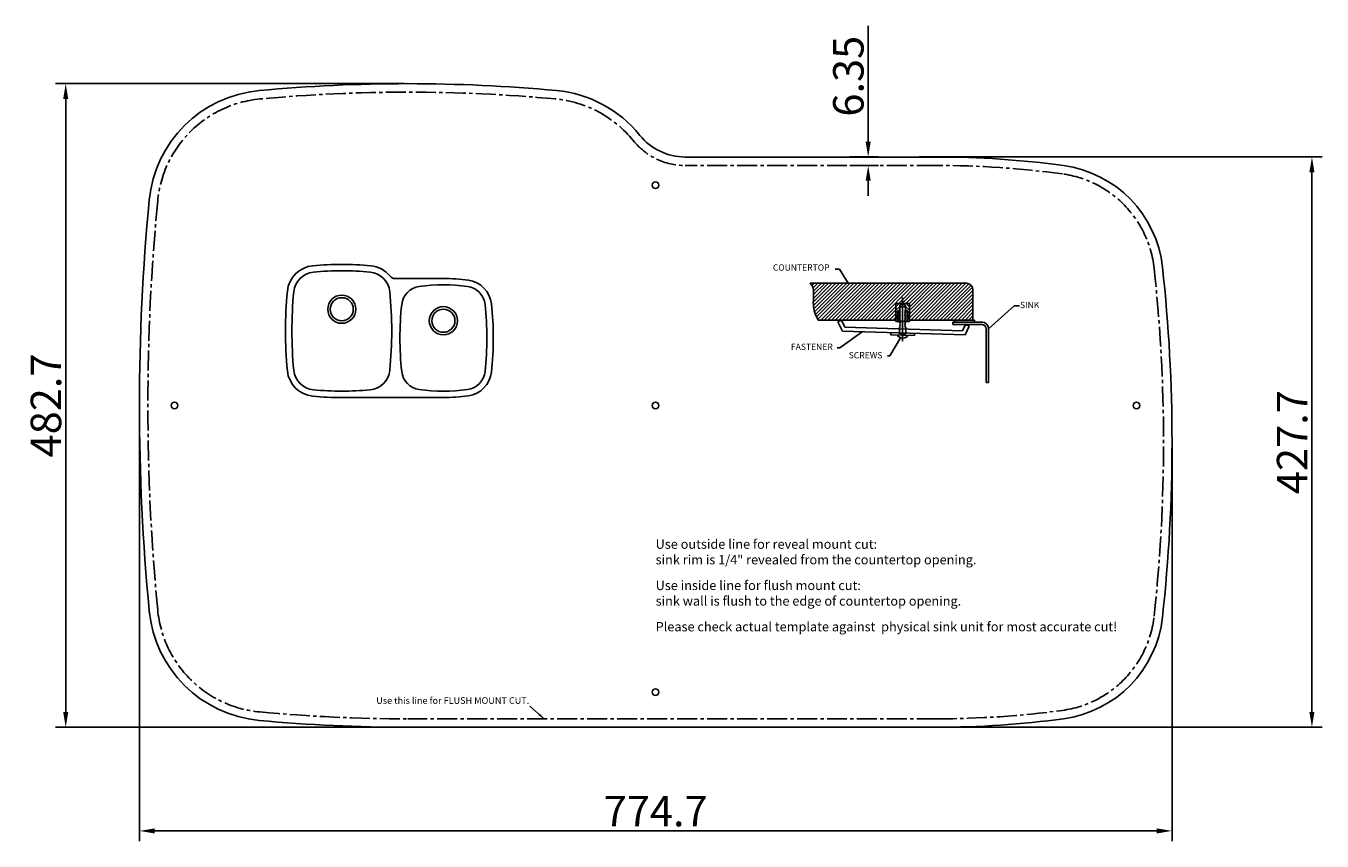
# Model space of a CAD drawing. Extents: x 14060 to 15032, y -778 to -167.
import ezdxf

# ---------------------------------------------------------------- set-up
doc = ezdxf.new("R2010")
doc.units = 0
doc.header["$MEASUREMENT"] = 0
doc.linetypes.add('CENTER2', pattern=[1.125, 0.75, -0.125, 0.125, -0.125])
doc.layers.get('0').update_dxf_attribs({"color": 5})
doc.layers.get('DEFPOINTS').update_dxf_attribs({"color": 5})
doc.layers.add('DRAW', color=5, linetype='Continuous')
doc.dimstyles.new('15', dxfattribs={"dimtxt": 15, "dimasz": 5, "dimexe": 1, "dimexo": 1, "dimgap": 1, "dimtad": 1, "dimdec": 0, "dimdsep": 46, "dimtxsty": 'Standard', "dimcen": 0, "dimazin": 2, "dimtol": 1, "dimtp": 1, "dimtm": 1, "dimtfac": 1, "dimtdec": 0, "dimtofl": 0, "dimtmove": 0, "dimatfit": 3, "dimfxl": 1, "dimtolj": 1, "dimlwd": 9, "dimlwe": 9, "dimarcsym": 0})
doc.dimstyles.new('B-英寸', dxfattribs={"dimscale": 7.62, "dimtxt": 3, "dimasz": 1.5, "dimexe": 1, "dimexo": 0.3125, "dimgap": 0.45, "dimtad": 1, "dimdec": 1, "dimzin": 0, "dimdsep": 46, "dimtxsty": 'Standard', "dimcen": 0, "dimadec": 0, "dimazin": 0, "dimtfac": 1, "dimtdec": 1, "dimtofl": 0, "dimtmove": 0, "dimatfit": 3, "dimfxl": 1, "dimtolj": 1, "dimtzin": 0, "dimarcsym": 0})

# ---------------------------------------------------------------- blocks, each defined once
blk = doc.blocks.new('A$C7B7D6155')
h = blk.add_hatch()
h.set_pattern_fill('ANSI31', scale=25, style=0)
h.set_pattern_definition([(45, (-1354.086, -3682.0207), (-2.2097087, 2.2097087), [])])
edge = h.paths.add_edge_path()
edge.add_arc((104.3, 45.6), 8, 0, 90)
edge.add_line((104.3, 53.6), (-87, 53.6))
edge.add_spline(control_points=[(-87, 53.6), (-86, 52.2), (-82.7, 48.2), (-82.7, 38.3), (-83.6, 27.8), (-81.9, 17.1), (-78.7, 11.3), (-77.1, 8.5)], knot_values=[0, 0, 0, 0, 5.044116, 15.434486, 27.566181, 37.383651, 47.207205, 47.207205, 47.207205, 47.207205], degree=3, periodic=0)
edge.add_line((-77.1, 8.5), (17.7, 8.5))
edge.add_line((17.7, 8.5), (17.7, 28.9))
edge.add_line((17.7, 28.9), (26.2, 28.9))
edge.add_line((26.2, 28.9), (34.6, 28.9))
edge.add_line((34.6, 28.9), (34.6, 8.5))
edge.add_line((34.6, 8.5), (112.3, 8.5))
edge.add_line((112.3, 8.5), (112.3, 45.6))
at = {"color": 7}
for p, q in [((-87, 53.6), (104.3, 53.6)), ((26.2, 35.9), (26.2, -17.2)), ((112.3, 8.5), (112.3, 45.6)), ((17.7, 28.9), (17.7, 6.7)), ((26.2, 28.9), (17.7, 28.9)), ((21.9, 28.9), (17.7, 24.5)), ((22.8, 25.2), (17.7, 20.7)), ((20.2, 18.3), (17.7, 18.3)), ((22.8, 20.1), (20.2, 20.1)), ((20.2, 20.1), (20.2, 6.7)), ((23.7, 19.5), (21.7, 18.2)), ((21.7, 18.2), (23.7, 17.3)), ((21.7, 16.3), (23.7, 17.3)), ((23.7, 15), (21.7, 16.3)), ((24.2, 26.5), (22.8, 26.5)), ((22.8, 26.5), (22.8, 20.1)), ((22.8, 20.1), (23.7, 19.5)), ((24.2, 28.9), (24.2, 26.5)), ((26.2, 28.9), (34.6, 28.9)), ((28.1, 28.9), (28.1, 26.5)), ((28.1, 26.5), (29.6, 26.5)), ((29.6, 20.1), (28.7, 19.5)), ((28.7, 19.5), (30.7, 18.2)), ((30.7, 18.2), (28.7, 17.3)), ((30.7, 16.3), (28.7, 17.3)), ((28.7, 15), (30.7, 16.3)), ((29.6, 26.5), (29.6, 20.1)), ((29.6, 25.2), (34.6, 20.7)), ((29.6, 20.1), (32.1, 20.1)), ((30.4, 28.9), (34.6, 24.5)), ((32.1, 20.1), (32.1, 6.7)), ((32.1, 18.3), (34.6, 18.3)), ((34.6, 28.9), (34.6, 6.7)), ((17.7, 8.5), (-77.1, 8.5)), ((-48.8, 8.5), (-53.3, 6.2)), ((-53.3, 6.2), (-47.5, -5.2)), ((-48.8, 8.5), (-44.4, -0.3)), ((20.2, 15), (17.7, 15)), ((20.2, 12.6), (17.7, 12.6)), ((20.2, 10.2), (17.7, 10.2)), ((17.7, 6.7), (26.2, 6.7)), ((23.7, 15), (21.7, 13.7)), ((21.7, 13.7), (23.7, 12.7)), ((21.7, 11.7), (23.7, 12.7)), ((23.7, 10.4), (21.7, 11.7)), ((23.7, 10.4), (21.7, 9.1)), ((21.7, 9.1), (23.7, 8.1)), ((23.7, 0.7), (22.3, -0.3)), ((23.7, 6.2), (22.4, 4.6)), ((22.4, 4.6), (23.7, 3.3)), ((23.7, 3.3), (22.4, 2.2)), ((22.4, 2.2), (23.7, 0.7)), ((23.7, 8.1), (23.7, 6.2)), ((34.6, 6.7), (26.2, 6.7)), ((29.9, 2.2), (28.6, 0.7)), ((28.6, 0.7), (30, -0.3)), ((28.7, 15), (30.7, 13.7)), ((30.7, 13.7), (28.7, 12.7)), ((30.7, 11.7), (28.7, 12.7)), ((28.7, 10.4), (30.7, 11.7)), ((28.7, 10.4), (30.7, 9.1)), ((30.7, 9.1), (28.7, 8.1)), ((28.7, 8.1), (28.7, 6.2)), ((28.7, 6.2), (30, 4.6)), ((30, 4.6), (28.7, 3.3)), ((28.7, 3.3), (29.9, 2.2)), ((32.1, 15), (34.6, 15)), ((32.1, 12.6), (34.6, 12.6)), ((32.1, 10.2), (34.6, 10.2)), ((114.2, 8.5), (34.9, 8.5)), ((87.6, 5.9), (123.5, 5.9)), ((87.6, 5.9), (87.6, 2.9)), ((87.6, 2.9), (123.5, 2.9)), ((89.7, 8.5), (89.7, 5.9)), ((103.2, 2.9), (99.7, -4.7)), ((107.7, 0.8), (102.9, -9.8)), ((103.2, 2.9), (107.7, 0.8)), ((114.2, 5.9), (114.2, 8.5)), ((102.9, -9.8), (-47.5, -5.2)), ((99.7, -4.7), (-44.4, -0.3)), ((11.6, -7), (11.6, -9.5)), ((40.7, -10.4), (11.6, -9.5)), ((22.3, -0.3), (22.3, -8.5)), ((30, -8.5), (22.3, -8.5)), ((30, -0.3), (30, -8.5)), ((40.8, -7.9), (40.7, -10.4)), ((128.5, -68.1), (128.5, -2.1)), ((131.5, -68.1), (131.5, -2.1)), ((131.5, -68.1), (128.5, -68.1))]:
    blk.add_line(p, q, dxfattribs=at)
for centre, radius, start, end in [((104.3, 45.6), 8, 0, 90), ((26.2, 19.2), 5.75, 53.8546, 126.1454), ((123.5, -2.1), 8, 0, 90), ((123.5, -2.1), 5, 0, 90), ((26.4, -5.5), 8.18, 211.1537, 325.2877)]:
    blk.add_arc(centre, radius, start, end, dxfattribs=at)
blk.add_open_spline([(-87, 53.6), (-86, 52.2), (-82.7, 48.2), (-82.7, 38.3), (-83.6, 27.8), (-81.9, 17.1), (-78.7, 11.3), (-77.1, 8.5)], degree=3, knots=[0, 0, 0, 0, 5.044116, 15.434486, 27.566181, 37.383651, 47.207205, 47.207205, 47.207205, 47.207205], dxfattribs=at)
blk = doc.blocks.new('A$C40C2364E')
at = {"color": 7}
for p, q in [((-0.6, 26.1), (-4.2, 26.1)), ((6.3, 15), (-0.6, 26.1)), ((118, -21.2), (138.3, -3)), ((138.3, -3), (142.5, -3)), ((17.3, -23.7), (-0.4, -36.3)), ((47.8, -28.4), (39.3, -42.8)), ((-0.4, -36.3), (-2.5, -36.3)), ((39.3, -42.8), (37.5, -42.8))]:
    blk.add_line(p, q, dxfattribs=at)
at = {"color": 7, "xscale": 0.6500000000000911, "yscale": 0.6499999999999773, "zscale": 0.65}
blk.add_blockref('A$C7B7D6155', (32.5, -19.8), dxfattribs=at)
at = {"color": 7, "char_height": 5, "width": 30.036, "attachment_point": 1}
for s, insert in [('{\\fArial|b0|i0|c0|p34;COUNTERTOP}', (-53.8, 30)), ('{\\fArial|b0|i0|c0|p34;SINK}', (143, 0.2)), ('{\\fArial|b0|i0|c0|p34;FASTENER}', (-39.4, -33.1)), ('{\\fArial|b0|i0|c0|p34;SCREWS}', (6.6, -39.8))]:
    blk.add_mtext(s, dxfattribs=dict(at, insert=insert))
blk = doc.blocks.new('A$C1D634BA3')
at = {"layer": 'DRAW', "color": 7, "linetype": 'Continuous'}
for p, q in [((609.5, 465), (420.6, 465)), ((609.5, 0), (212.5, 0))]:
    blk.add_line(p, q, dxfattribs=at)
for centre, radius in [((212.5, 345), 55), ((212.5, 345), 45), ((609.5, 300), 55), ((609.5, 300), 45)]:
    blk.add_circle(centre, radius, dxfattribs=at)
for centre, radius, start, end in [((109.5, 405.2), 110, 95.3015, 174.4991), ((212.5, -705), 1225, 84.6985, 95.3015), ((315.5, 405.2), 110, 38.8971, 84.6985), ((109.5, 405.2), 85, 95.3015, 174.4991), ((212.5, -705), 1200, 84.6985, 95.3015), ((315.5, 405.2), 85, 5.5009, 84.6985), ((420.6, 490), 25, 218.8971, 270), ((609.5, -260), 725, 82.2741, 90), ((692.9, 354.4), 105, 6.247, 82.2741), ((1617.5, 260), 1625, 174.4991, 185.5009), ((1617.5, 260), 1600, 174.4991, 185.5009), ((-1192.5, 260), 1600, 354.4991, 5.5009), ((526.2, 354.4), 80, 97.7259, 173.753), ((609.5, -260), 700, 82.2741, 97.7259), ((692.9, 354.4), 80, 6.247, 82.2741), ((1639.5, 232.5), 1200, 173.753, 186.247), ((-420.5, 232.5), 1200, 353.753, 6.247), ((-420.5, 232.5), 1225, 353.753, 6.247), ((109.5, 114.8), 110, 185.5009, 264.6985), ((109.5, 114.8), 85, 185.5009, 264.6985), ((315.5, 114.8), 85, 275.3015, 354.4991), ((526.2, 110.6), 80, 186.247, 262.2741), ((692.9, 110.6), 80, 277.7259, 353.753), ((692.9, 110.6), 105, 277.7259, 353.753), ((212.5, 1225), 1225, 264.6985, 270), ((212.5, 1225), 1200, 264.6985, 275.3015), ((609.5, 725), 700, 262.2741, 277.7259), ((609.5, 725), 725, 270, 277.7259)]:
    blk.add_arc(centre, radius, start, end, dxfattribs=at)
blk = doc.blocks.new('*D126')
at = {"color": 0, "lineweight": -2}
for p, q in [((14344.16, -210.28), (14082.3, -210.28)), ((14399.79, -692.98), (14082.3, -692.98))]:
    blk.add_line(p, q, dxfattribs=at)
at = {"color": 0, "linetype": 'ByBlock', "lineweight": -2}
blk.add_line((14089.92, -221.71), (14089.92, -681.55), dxfattribs=at)
at = {"color": 0}
for points in [[(14088.01, -221.71), (14091.82, -221.71), (14089.92, -210.28)], [(14088.01, -681.55), (14091.82, -681.55), (14089.92, -692.98)]]:
    blk.add_solid(points, dxfattribs=at)
at = {"layer": 'DEFPOINTS', "color": 0}
for p in [(14346.54, -210.28), (14089.92, -692.98), (14402.17, -692.98)]:
    blk.add_point(p, dxfattribs=at)
at = {"color": 0, "insert": (14075.06, -451.63), "char_height": 22.86, "attachment_point": 5, "rotation": 90}
blk.add_mtext('\\A1;482.7', dxfattribs=at)
blk = doc.blocks.new('*D127')
at = {"color": 0, "lineweight": -2}
for p, q in [((14730.18, -265.28), (15032.46, -265.28)), ((14612.1, -692.98), (15032.46, -692.98))]:
    blk.add_line(p, q, dxfattribs=at)
at = {"color": 0, "linetype": 'ByBlock', "lineweight": -2}
blk.add_line((15024.84, -276.71), (15024.84, -681.55), dxfattribs=at)
at = {"color": 0}
for points in [[(15022.93, -276.71), (15026.74, -276.71), (15024.84, -265.28)], [(15022.93, -681.55), (15026.74, -681.55), (15024.84, -692.98)]]:
    blk.add_solid(points, dxfattribs=at)
at = {"layer": 'DEFPOINTS', "color": 0}
for p in [(14727.8, -265.28), (14609.72, -692.98), (15024.84, -692.98)]:
    blk.add_point(p, dxfattribs=at)
at = {"color": 0, "insert": (15009.98, -479.13), "char_height": 22.86, "attachment_point": 5, "rotation": 90}
blk.add_mtext('\\A1;427.7', dxfattribs=at)
blk = doc.blocks.new('*D128')
at = {"color": 0, "lineweight": -2}
for p, q in [((14145.19, -454.01), (14145.19, -778.31)), ((14919.89, -481.51), (14919.89, -778.31))]:
    blk.add_line(p, q, dxfattribs=at)
at = {"color": 0, "linetype": 'ByBlock', "lineweight": -2}
blk.add_line((14156.62, -770.69), (14908.46, -770.69), dxfattribs=at)
at = {"color": 0}
for points in [[(14156.62, -768.79), (14156.62, -772.6), (14145.19, -770.69)], [(14908.46, -768.79), (14908.46, -772.6), (14919.89, -770.69)]]:
    blk.add_solid(points, dxfattribs=at)
at = {"layer": 'DEFPOINTS', "color": 0}
for p in [(14145.19, -451.63), (14919.89, -479.13), (14919.89, -770.69)]:
    blk.add_point(p, dxfattribs=at)
at = {"color": 0, "insert": (14532.54, -755.83), "char_height": 22.86, "attachment_point": 5}
blk.add_mtext('\\A1;774.7', dxfattribs=at)
blk = doc.blocks.new('*D132')
at = {"color": 0, "linetype": 'ByBlock', "lineweight": -2}
for p, q in [((14691.94, -253.85), (14691.94, -166.99)), ((14691.94, -283.06), (14691.94, -294.49))]:
    blk.add_line(p, q, dxfattribs=at)
at = {"color": 0, "lineweight": -2}
for p, q in [((14678.2, -265.28), (14699.56, -265.28)), ((14678.2, -271.63), (14699.56, -271.63))]:
    blk.add_line(p, q, dxfattribs=at)
at = {"color": 0}
for points in [[(14690.03, -253.85), (14693.84, -253.85), (14691.94, -265.28)], [(14690.03, -283.06), (14693.84, -283.06), (14691.94, -271.63)]]:
    blk.add_solid(points, dxfattribs=at)
at = {"layer": 'DEFPOINTS', "color": 0}
for p in [(14675.82, -265.28), (14675.82, -271.63), (14691.94, -265.28)]:
    blk.add_point(p, dxfattribs=at)
at = {"color": 0, "insert": (14677.08, -204.7), "char_height": 22.86, "attachment_point": 5, "rotation": 90}
blk.add_mtext('\\A1;6.35', dxfattribs=at)

msp = doc.modelspace()

# ---------------------------------------------------------------- linework, layer by layer
at = {"color": 7, "linetype": 'CENTER2', "ltscale": 20}
for p, q in [((14743.543, -271.633), (14554.633, -271.633)), ((14743.543, -686.633), (14346.543, -686.633))]:
    msp.add_line(p, q, dxfattribs=at)
at = {"color": 7}
msp.add_line((14743.543, -692.983), (14346.543, -692.983), dxfattribs=at)
for centre in [(14532.386, -286.411), (14171.543, -451.633), (14532.386, -451.633), (14893.228, -451.633), (14532.386, -666.633)]:
    msp.add_circle(centre, 2.5, dxfattribs=at)
at = {"color": 7, "linetype": 'CENTER2', "ltscale": 20}
for centre, radius, start, end in [((14243.521, -306.403), 85, 95.301534, 174.499089), ((14346.543, -1416.633), 1200, 84.698466, 95.301534), ((14449.566, -306.403), 85, 38.897113, 84.698466), ((14554.633, -221.633), 50, 218.897113, 270), ((14743.543, -971.633), 700, 82.274063, 90), ((14826.893, -357.261), 80, 6.246965, 82.274063), ((15751.543, -451.633), 1600, 174.499089, 185.500911), ((13713.543, -479.133), 1200, 353.753035, 6.246965), ((14243.521, -596.863), 85, 185.500911, 264.698466), ((14826.893, -601.005), 80, 277.725937, 353.753035), ((14743.543, 13.367), 700, 270, 277.725937), ((14346.543, 513.367), 1200, 264.698466, 270)]:
    msp.add_arc(centre, radius, start, end, dxfattribs=at)
at = {"layer": 'DRAW', "color": 7, "linetype": 'Continuous'}
msp.add_line((14743.543, -265.283), (14554.633, -265.283), dxfattribs=at)
for centre, radius, start, end in [((14346.543, -1416.633), 1206.35, 84.698466, 95.301534), ((14243.521, -306.403), 91.35, 95.301534, 174.499089), ((14449.566, -306.403), 91.35, 38.897113, 84.698466), ((14554.633, -221.633), 43.65, 218.897113, 270), ((14743.543, -971.633), 706.35, 82.274063, 90), ((14826.893, -357.261), 86.35, 6.246965, 82.274063), ((15751.543, -451.633), 1606.35, 174.499089, 185.500911), ((13713.543, -479.133), 1206.35, 353.753035, 6.246965), ((14243.521, -596.863), 91.35, 185.500911, 264.698466), ((14826.893, -601.005), 86.35, 277.725937, 353.753035), ((14346.543, 513.367), 1206.35, 264.698466, 270), ((14743.543, 13.367), 706.35, 270, 277.725937)]:
    msp.add_arc(centre, radius, start, end, dxfattribs=at)

# ---------------------------------------------------------------- block references
at = {"color": 7}
for name, p, xscale, yscale, zscale in [('A$C1D634BA3', (14256.231, -445.679), 0.1919999999990978, 0.1920000000000073, 0.192), ('A$C40C2364E', (14671.105, -374.096), 0.9421147827906678, 0.9421147827915775, 0.9421147827912411)]:
    msp.add_blockref(name, p, dxfattribs=dict(at, xscale=xscale, yscale=yscale, zscale=zscale))

# ---------------------------------------------------------------- texts
at = {"color": 7, "width": 411.7918, "attachment_point": 1}
for s, insert, char_height in [('{\\fArial|b1|i0|c0|p34;Use outside line for reveal mount cut:\\P\\fArial|b0|i0|c0|p34;sink rim is 1/4" revealed from the countertop opening.}', (14532.493, -552.114), 7), ('{\\fArial|b1|i0|c0|p34;Use inside line for flush mount cut:\\P\\fArial|b0|i0|c0|p34;sink wall is flush to the edge of countertop opening.}', (14532.493, -583.072), 7), ('{\\fArial|b0|i0|c0|p34;Please check actual template against  physical sink unit for most accurate cut!}', (14532.493, -614.031), 7), ('{\\fArial|b0|i0|c0|p34;Use this line for FLUSH MOUNT CUT.}', (14322.886, -670.402), 5)]:
    msp.add_mtext(s, dxfattribs=dict(at, insert=insert, char_height=char_height))

# ---------------------------------------------------------------- dimensions: what is measured, and where the dimension line sits
at = {"color": 7}
dim = msp.add_aligned_dim(p1=(14675.818, -271.633), p2=(14675.818, -265.283), distance=-16.121, dimstyle='B-英寸', override={"dimdec": 2}, dxfattribs=at)
dim.commit()
dim.dimension.update_dxf_attribs({"geometry": '*D132', "text_midpoint": (14677.08, -204.704)})
for base, p1, p2, picture, middle in [((14089.919, -692.983), (14346.543, -210.283), (14402.174, -692.983), '*D126', (14075.06, -451.633)), ((15024.839, -692.983), (14727.797, -265.283), (14609.718, -692.983), '*D127', (15009.98, -479.133))]:
    dim = msp.add_linear_dim(base=base, p1=p1, p2=p2, angle=90, dimstyle='B-英寸', dxfattribs=at)
    dim.commit()
    dim.dimension.update_dxf_attribs({"geometry": picture, "text_midpoint": middle})
dim = msp.add_linear_dim(base=(14919.893, -770.69), p1=(14145.193, -451.633), p2=(14919.893, -479.133), dimstyle='B-英寸', dxfattribs=at)
dim.commit()
dim.dimension.update_dxf_attribs({"geometry": '*D128', "text_midpoint": (14532.543, -755.831)})

# ---------------------------------------------------------------- leaders
msp.add_leader([(14448.891, -686.612), (14438.029, -677.154)], dimstyle='15', dxfattribs=at)

doc.saveas('drawing.dxf')
